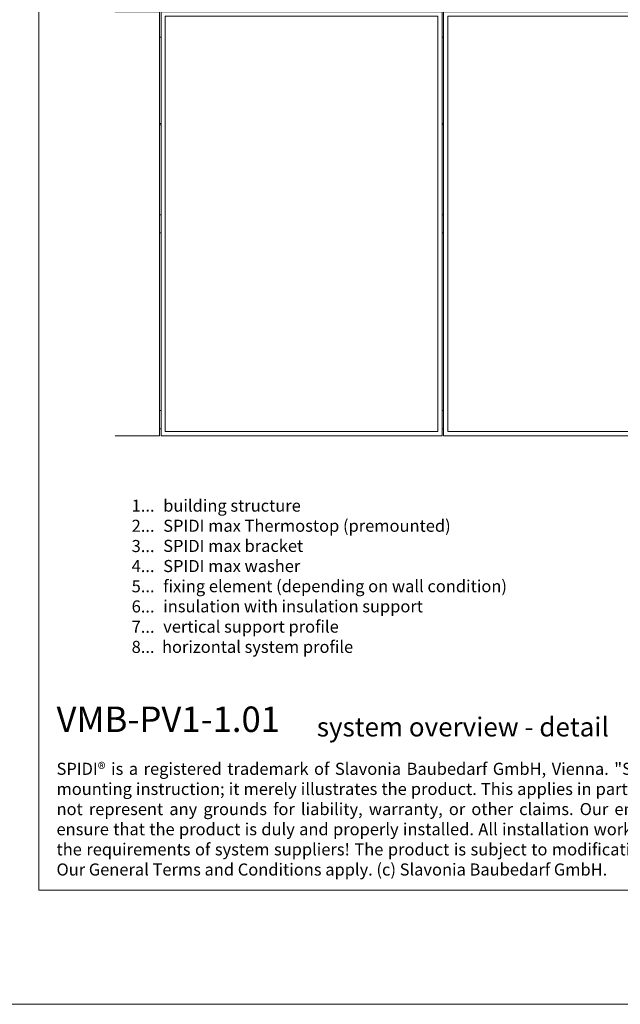
# Model space of a CAD drawing. Units: millimetres. Extents: x -1685 to 11890, y 4 to 6486.
# Drawn here: x 788 to 2914, y 4 to 3488 of the extents above; entities that cross this region are included whole.
import ezdxf

# ---------------------------------------------------------------- set-up
doc = ezdxf.new("R2010")
doc.units = ezdxf.units.MM
doc.linetypes.add('AUSGEZOGEN', pattern=[0])
doc.layers.get('Defpoints').update_dxf_attribs({"lineweight": 5})
doc.layers.add('Blattrahmen_innen', color=252, linetype='Continuous', lineweight=5, true_color=0x696969)
for name, color, linetype, lineweight in [('Fassadenbekleidung', 251, 'Continuous', 13), ('Legende_EN', 251, 'Continuous', 5), ('Profil-T', 1, 'Continuous', 13), ('Systemhänger', 11, 'AUSGEZOGEN', 13)]:
    doc.layers.add(name, color=color, linetype=linetype, lineweight=lineweight)
doc.layers.add('Text_EN', color=7, linetype='Continuous')
doc.styles.add('Text-H1.9', font='arial.ttf', dxfattribs={"height": 1.9})
doc.styles.add('Text-H3', font='arial.ttf', dxfattribs={"height": 3})
doc.styles.add('Text-H5', font='arial.ttf', dxfattribs={"height": 5})

msp = doc.modelspace()

# ---------------------------------------------------------------- linework, layer by layer
at = {"layer": 'Blattrahmen_innen'}
msp.add_lwpolyline([(855.245, 407.933), (4661.705, 407.933), (4661.705, 5562.967), (855.245, 5562.967)], close=True, dxfattribs=at)
at = {"layer": 'Defpoints'}
msp.add_lwpolyline([(466.85, 6486.48), (5050.1, 6486.48), (5050.1, 4.455), (466.85, 4.455)], close=True, dxfattribs=at)
at = {"layer": 'Fassadenbekleidung'}
msp.add_lwpolyline([(1125.957, 3516.006), (1283.457, 3516.006), (1283.457, 2016.006), (1125.957, 2016.006)], dxfattribs=at)
for points in [[(1288.457, 2016.006), (2283.457, 2016.006), (2283.457, 3516.006), (1288.457, 3516.006)], [(1303.457, 2031.006), (2268.457, 2031.006), (2268.457, 3501.006), (1303.457, 3501.006)], [(2288.457, 3516.006), (3283.457, 3516.006), (3283.457, 2016.006), (2288.457, 2016.006)], [(2303.457, 3501.006), (3268.457, 3501.006), (3268.457, 2031.006), (2303.457, 2031.006)]]:
    msp.add_lwpolyline(points, close=True, dxfattribs=at)
at = {"layer": 'Profil-T'}
for points in [[(1283.457, 3121.006), (1288.457, 3121.006)], [(1288.457, 3116.006), (1283.457, 3116.006)], [(2283.457, 3121.006), (2288.457, 3121.006)], [(2288.457, 3116.006), (2283.457, 3116.006)]]:
    msp.add_lwpolyline(points, dxfattribs=at)
at = {"layer": 'Systemhänger'}
for points in [[(1283.457, 3426.595), (1288.457, 3426.595)], [(2283.457, 3426.595), (2288.457, 3426.595)], [(1283.457, 2798.256), (1288.457, 2798.256)], [(2283.457, 2798.256), (2288.457, 2798.256)], [(1283.457, 2733.756), (1288.457, 2733.756)], [(2283.457, 2733.756), (2288.457, 2733.756)], [(1283.457, 2105.417), (1288.457, 2105.417)], [(2283.457, 2105.417), (2288.457, 2105.417)], [(1283.457, 2040.917), (1288.457, 2040.917)], [(2283.457, 2040.917), (2288.457, 2040.917)]]:
    msp.add_lwpolyline(points, dxfattribs=at)

# ---------------------------------------------------------------- texts
at = {"layer": 'Legende_EN', "style": 'Text-H3'}
for s, width, gutter_width, insert, char_height, attachment_point in [('1...', 4.29894, 1, (1265.352, 1768.833), 42.7495, 6), ('building structure', 1459.58087, 1, (1296.093, 1790.295), 42.74953, 1), ('2...', 4.29894, 1, (1265.352, 1697.583), 42.7495, 6), ('SPIDI max Thermostop (premounted)', 1459.58087, 1, (1296.093, 1719.046), 42.74953, 1), ('3...', 4.29894, 1, (1265.352, 1625.955), 42.7495, 6), ('SPIDI max bracket', 1459.58087, 1, (1296.093, 1647.797), 42.74953, 1), ('4...', 4.29894, 1, (1265.352, 1555.173), 42.7495, 6), ('SPIDI max washer', 1459.58087, 1, (1296.093, 1576.547), 42.74953, 1), ('5...', 4.29894, 1, (1265.352, 1483.559), 42.7495, 6), ('fixing element (depending on wall condition)', 1483.03279, 1, (1296.093, 1505.298), 42.74953, 1), ('6...', 4.29894, 1, (1265.352, 1412.222), 42.7495, 6), ('insulation with insulation support', 1459.58087, 1, (1296.093, 1434.049), 42.74953, 1), ('7...', 4.29894, 1, (1265.352, 1340.346), 42.7495, 6), ('vertical support profile', 1459.58087, 1, (1296.093, 1362.173), 42.74953, 1), ('8...', 4.29894, 1, (1265.352, 1269.097), 42.7495, 6), ('horizontal system profile', 1880.85252, 14.25, (1291.794, 1290.559), 42.7495, 1)]:
    msp.add_mtext_dynamic_manual_height_columns(s, width=width, gutter_width=gutter_width, heights=[0], dxfattribs=dict(at, insert=insert, char_height=char_height, attachment_point=attachment_point))
at = {"layer": 'Text_EN'}
for s, width, insert, char_height, attachment_point, style in [('{\\fArial|b1|i0|c0|p34;VMB-PV1-1.01}', 78.12664, (918.327, 968.118), 90, 7, 'Text-H5'), ('system overview - detail', 1808.18951, (1839.956, 952.091), 67.5, 7, 'Text-H5'), ('\\pxqj;SPIDI® is a registered trademark of Slavonia Baubedarf GmbH, Vienna. "Schematic illustration" This is NOT an installation manual or mounting instruction; it merely illustrates the product. This applies in particular to all graphic images. They serve as an example and do not represent any grounds for liability, warranty, or other claims. Our engineers MUST be consulted prior to installation in order to ensure that the product is duly and properly installed. All installation works carried out on the job site must be performed according to the requirements of system suppliers! The product is subject to modifications due to technical progress. Misprints and errors reserved. Our General Terms and Conditions apply. (c) Slavonia Baubedarf GmbH.', 3691.5284, (918.327, 859.061), 42.75, 1, 'Text-H1.9')]:
    msp.add_mtext_dynamic_manual_height_columns(s, width=width, gutter_width=1, heights=[0], dxfattribs=dict(at, insert=insert, char_height=char_height, attachment_point=attachment_point, style=style))

doc.saveas('drawing.dxf')
